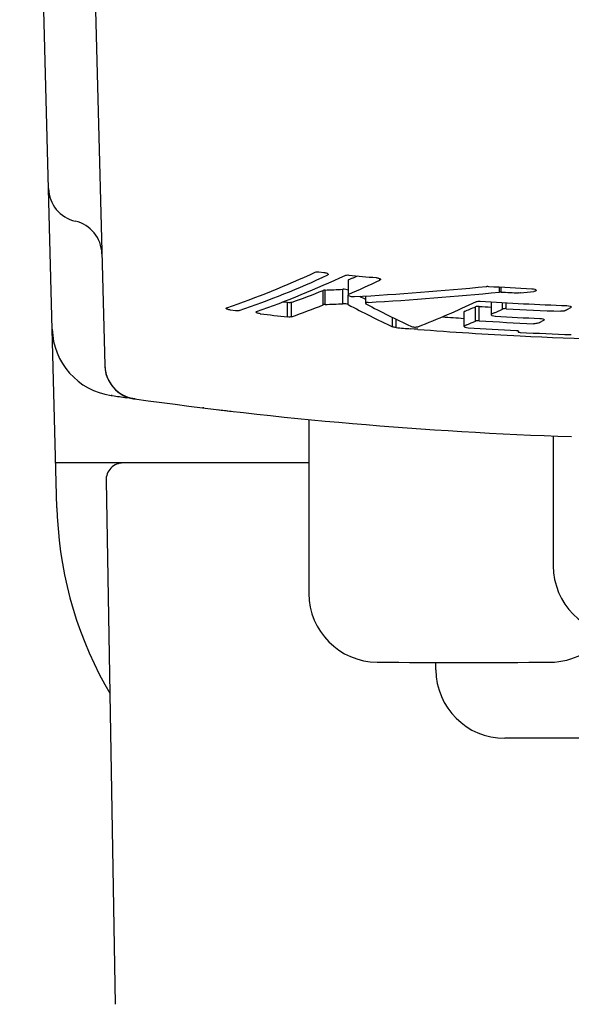
# Model space of a CAD drawing. Units: millimetres. Extents: x 0 to 841, y 0 to 594.
# Drawn here: x 756 to 772, y 480 to 509 of the extents above; entities that cross this region are included whole.
import ezdxf

# ---------------------------------------------------------------- set-up
doc = ezdxf.new("R2010")
doc.units = ezdxf.units.MM
doc.header["$LTSCALE"] = 46.255
doc.layers.get('0').update_dxf_attribs({"linetype": 'CONTINUOUS'})

msp = doc.modelspace()

# ---------------------------------------------------------------- linework, layer by layer
at = {"color": 7, "linetype": 'CONTINUOUS'}
for p, q in [((757.089, 494.752), (756.008, 536.056)), ((757.811, 524.475), (758.482, 498.883)), ((764.702, 501.606), (764.847, 501.591)), ((765.549, 501.36), (765.549, 500.957)), ((765.666, 501.422), (765.566, 501.378)), ((763.792, 500.714), (763.643, 500.731)), ((766.057, 500.906), (766.057, 500.693)), ((769.7, 500.735), (769.7, 500.364)), ((762.276, 500.479), (762.132, 500.497)), ((768.912, 500.443), (768.912, 500.028)), ((769.787, 500.413), (769.717, 500.381)), ((772.013, 500.564), (771.953, 500.535)), ((771.226, 500.194), (771.166, 500.167)), ((767.573, 499.94), (767.362, 499.956)), ((767.573, 499.937), (767.362, 499.954)), ((768.999, 500.073), (768.929, 500.044)), ((770.487, 499.895), (770.487, 499.868)), ((770.497, 499.88), (770.489, 499.872)), ((758.482, 498.883), (758.482, 498.873)), ((758.482, 498.876), (758.482, 498.87)), ((758.482, 498.87), (758.482, 498.863)), ((758.482, 498.863), (758.483, 498.856)), ((758.483, 498.856), (758.483, 498.849)), ((758.483, 498.849), (758.483, 498.843)), ((758.483, 498.843), (758.484, 498.836)), ((758.484, 498.836), (758.484, 498.829)), ((758.484, 498.829), (758.485, 498.822)), ((758.485, 498.822), (758.486, 498.816)), ((758.486, 498.816), (758.486, 498.809)), ((758.486, 498.809), (758.487, 498.802)), ((758.487, 498.802), (758.488, 498.796)), ((758.488, 498.796), (758.488, 498.789)), ((758.488, 498.789), (758.489, 498.783)), ((758.489, 498.783), (758.49, 498.776)), ((758.49, 498.776), (758.491, 498.769)), ((758.491, 498.769), (758.492, 498.763)), ((758.492, 498.763), (758.493, 498.756)), ((758.493, 498.756), (758.494, 498.75)), ((758.494, 498.75), (758.495, 498.743)), ((758.495, 498.743), (758.496, 498.737)), ((758.496, 498.737), (758.497, 498.731)), ((758.497, 498.731), (758.498, 498.724)), ((758.498, 498.724), (758.5, 498.718)), ((758.5, 498.718), (758.501, 498.711)), ((758.501, 498.711), (758.502, 498.705)), ((758.502, 498.705), (758.504, 498.699)), ((758.504, 498.699), (758.505, 498.693)), ((758.505, 498.693), (758.506, 498.686)), ((758.506, 498.686), (758.508, 498.68)), ((758.508, 498.68), (758.509, 498.674)), ((758.509, 498.674), (758.511, 498.668)), ((758.511, 498.668), (758.512, 498.661)), ((758.512, 498.661), (758.514, 498.655)), ((758.514, 498.655), (758.516, 498.649)), ((758.518, 498.64), (758.515, 498.651)), ((758.517, 498.643), (758.519, 498.637)), ((758.521, 498.628), (758.518, 498.64)), ((758.521, 498.631), (758.522, 498.625)), ((758.525, 498.615), (758.521, 498.628)), ((758.524, 498.619), (758.526, 498.613)), ((758.529, 498.602), (758.525, 498.615)), ((758.528, 498.607), (758.53, 498.601)), ((758.53, 498.601), (758.532, 498.595)), ((758.532, 498.595), (758.534, 498.589)), ((758.534, 498.589), (758.536, 498.583)), ((758.536, 498.583), (758.538, 498.578)), ((758.538, 498.578), (758.54, 498.572)), ((758.54, 498.572), (758.542, 498.566)), ((758.542, 498.566), (758.544, 498.56)), ((758.544, 498.56), (758.546, 498.555)), ((758.546, 498.555), (758.548, 498.549)), ((758.548, 498.549), (758.55, 498.543)), ((758.55, 498.543), (758.553, 498.538)), ((758.553, 498.538), (758.555, 498.532)), ((758.555, 498.532), (758.557, 498.526)), ((758.557, 498.526), (758.56, 498.521)), ((758.56, 498.521), (758.562, 498.515)), ((758.562, 498.515), (758.564, 498.51)), ((758.564, 498.51), (758.567, 498.504)), ((758.567, 498.504), (758.569, 498.499)), ((758.569, 498.499), (758.572, 498.494)), ((758.572, 498.494), (758.574, 498.488)), ((758.574, 498.488), (758.577, 498.483)), ((758.577, 498.483), (758.579, 498.477)), ((758.579, 498.477), (758.582, 498.472)), ((758.582, 498.472), (758.584, 498.467)), ((758.584, 498.467), (758.587, 498.462)), ((758.587, 498.462), (758.589, 498.456)), ((758.589, 498.456), (758.592, 498.451)), ((758.592, 498.451), (758.595, 498.446)), ((758.595, 498.446), (758.598, 498.441)), ((758.598, 498.441), (758.6, 498.436)), ((758.6, 498.436), (758.603, 498.431)), ((758.603, 498.431), (758.606, 498.426)), ((758.606, 498.426), (758.609, 498.421)), ((758.609, 498.421), (758.611, 498.416)), ((758.611, 498.416), (758.614, 498.411)), ((758.614, 498.411), (758.617, 498.406)), ((758.617, 498.406), (758.62, 498.401)), ((758.62, 498.401), (758.623, 498.396)), ((758.623, 498.396), (758.626, 498.391)), ((758.626, 498.391), (758.629, 498.386)), ((758.629, 498.386), (758.632, 498.381)), ((758.632, 498.381), (758.635, 498.377)), ((758.635, 498.377), (758.638, 498.372)), ((758.638, 498.372), (758.641, 498.367)), ((758.641, 498.367), (758.644, 498.363)), ((758.644, 498.363), (758.647, 498.358)), ((758.647, 498.358), (758.65, 498.353)), ((758.65, 498.353), (758.653, 498.349)), ((758.653, 498.349), (758.656, 498.344)), ((758.656, 498.344), (758.659, 498.34)), ((758.659, 498.34), (758.662, 498.335)), ((758.662, 498.335), (758.665, 498.331)), ((758.665, 498.331), (758.669, 498.326)), ((758.669, 498.326), (758.672, 498.322)), ((758.672, 498.322), (758.675, 498.317)), ((758.675, 498.317), (758.678, 498.313)), ((758.678, 498.313), (758.681, 498.309)), ((758.681, 498.309), (758.685, 498.304)), ((758.685, 498.304), (758.688, 498.3)), ((758.688, 498.3), (758.691, 498.296)), ((758.691, 498.296), (758.695, 498.292)), ((758.695, 498.292), (758.698, 498.287)), ((758.698, 498.287), (758.701, 498.283)), ((758.701, 498.283), (758.705, 498.279)), ((758.705, 498.279), (758.708, 498.275)), ((758.708, 498.275), (758.711, 498.271)), ((758.711, 498.271), (758.715, 498.267)), ((758.715, 498.267), (758.718, 498.263)), ((758.718, 498.263), (758.721, 498.259)), ((758.721, 498.259), (758.725, 498.255)), ((758.725, 498.255), (758.728, 498.251)), ((758.728, 498.251), (758.732, 498.247)), ((758.732, 498.247), (758.735, 498.243)), ((758.735, 498.243), (758.739, 498.239)), ((758.739, 498.239), (758.742, 498.236)), ((758.742, 498.236), (758.745, 498.232)), ((758.745, 498.232), (758.749, 498.228)), ((758.749, 498.228), (758.752, 498.224)), ((758.752, 498.224), (758.756, 498.221)), ((758.756, 498.221), (758.759, 498.217)), ((758.759, 498.217), (758.763, 498.213)), ((758.763, 498.213), (758.766, 498.21)), ((758.766, 498.21), (758.77, 498.206)), ((758.77, 498.206), (758.774, 498.202)), ((758.774, 498.202), (758.777, 498.199)), ((758.777, 498.199), (758.781, 498.195)), ((758.781, 498.195), (758.784, 498.192)), ((758.784, 498.192), (758.788, 498.188)), ((758.788, 498.188), (758.791, 498.185)), ((758.791, 498.185), (758.795, 498.182)), ((758.795, 498.182), (758.799, 498.178)), ((758.799, 498.178), (758.802, 498.175)), ((758.802, 498.175), (758.806, 498.172)), ((758.806, 498.172), (758.809, 498.168)), ((758.809, 498.168), (758.813, 498.165)), ((758.813, 498.165), (758.817, 498.162)), ((758.817, 498.162), (758.82, 498.159)), ((758.82, 498.159), (758.824, 498.155)), ((758.824, 498.155), (758.827, 498.152)), ((758.827, 498.152), (758.831, 498.149)), ((758.831, 498.149), (758.835, 498.146)), ((758.835, 498.146), (758.838, 498.143)), ((758.838, 498.143), (758.842, 498.14)), ((758.842, 498.14), (758.846, 498.137)), ((758.846, 498.137), (758.849, 498.134)), ((758.849, 498.134), (758.853, 498.131)), ((758.853, 498.131), (758.857, 498.128)), ((758.857, 498.128), (758.86, 498.125)), ((758.86, 498.125), (758.864, 498.122)), ((758.864, 498.122), (758.868, 498.119)), ((758.868, 498.119), (758.871, 498.117)), ((758.871, 498.117), (758.875, 498.114)), ((758.875, 498.114), (758.879, 498.111)), ((758.879, 498.111), (758.882, 498.108)), ((758.882, 498.108), (758.886, 498.105)), ((758.886, 498.105), (758.89, 498.103)), ((758.89, 498.103), (758.893, 498.1)), ((758.893, 498.1), (758.897, 498.097)), ((758.897, 498.097), (758.901, 498.095)), ((758.901, 498.095), (758.904, 498.092)), ((758.904, 498.092), (758.908, 498.09)), ((758.908, 498.09), (758.912, 498.087)), ((758.912, 498.087), (758.915, 498.085)), ((758.696, 498.011), (758.663, 498.016)), ((758.915, 498.085), (758.919, 498.082)), ((758.919, 498.082), (758.923, 498.08)), ((758.923, 498.08), (758.926, 498.077)), ((758.926, 498.077), (758.93, 498.075)), ((758.93, 498.075), (758.934, 498.072)), ((758.934, 498.072), (758.941, 498.067)), ((758.941, 498.067), (758.948, 498.063)), ((758.948, 498.063), (758.956, 498.058)), ((758.956, 498.058), (758.963, 498.054)), ((758.963, 498.054), (758.97, 498.049)), ((758.97, 498.049), (758.977, 498.045)), ((758.977, 498.045), (758.985, 498.041)), ((758.985, 498.041), (758.992, 498.037)), ((758.992, 498.037), (758.999, 498.033)), ((758.999, 498.033), (759.006, 498.029)), ((759.006, 498.029), (759.013, 498.025)), ((759.013, 498.025), (759.02, 498.021)), ((759.02, 498.021), (759.028, 498.018)), ((759.028, 498.018), (759.035, 498.014)), ((759.035, 498.014), (759.042, 498.011)), ((759.36, 497.916), (759.035, 497.962)), ((759.042, 498.011), (759.049, 498.007)), ((759.049, 498.007), (759.056, 498.004)), ((759.056, 498.004), (759.063, 498.001)), ((759.063, 498.001), (759.07, 497.998)), ((759.07, 497.998), (759.077, 497.995)), ((759.077, 497.995), (759.083, 497.992)), ((759.083, 497.992), (759.09, 497.989)), ((759.09, 497.989), (759.097, 497.986)), ((759.097, 497.986), (759.104, 497.983)), ((759.104, 497.983), (759.111, 497.98)), ((759.111, 497.98), (759.117, 497.978)), ((759.245, 497.932), (759.116, 497.951)), ((759.117, 497.978), (759.124, 497.975)), ((759.124, 497.975), (759.131, 497.973)), ((759.131, 497.973), (759.137, 497.97)), ((759.137, 497.97), (759.144, 497.968)), ((759.144, 497.968), (759.15, 497.965)), ((759.15, 497.965), (759.156, 497.963)), ((759.156, 497.963), (759.163, 497.961)), ((759.163, 497.961), (759.169, 497.959)), ((759.169, 497.959), (759.175, 497.957)), ((759.175, 497.957), (759.181, 497.955)), ((759.181, 497.955), (759.188, 497.953)), ((759.188, 497.953), (759.194, 497.951)), ((759.194, 497.951), (759.2, 497.949)), ((759.2, 497.949), (759.206, 497.948)), ((759.206, 497.948), (759.212, 497.946)), ((759.212, 497.946), (759.217, 497.944)), ((759.217, 497.944), (759.223, 497.943)), ((759.223, 497.943), (759.229, 497.941)), ((759.229, 497.941), (759.235, 497.94)), ((759.235, 497.94), (759.24, 497.938)), ((759.24, 497.938), (759.246, 497.937)), ((759.338, 497.919), (759.245, 497.932)), ((759.246, 497.937), (759.251, 497.936)), ((759.251, 497.936), (759.257, 497.935)), ((759.257, 497.935), (759.262, 497.933)), ((759.262, 497.933), (759.267, 497.932)), ((759.267, 497.932), (759.273, 497.931)), ((759.273, 497.931), (759.278, 497.93)), ((759.278, 497.93), (759.283, 497.929)), ((759.283, 497.929), (759.288, 497.928)), ((759.288, 497.928), (759.293, 497.927)), ((759.293, 497.927), (759.298, 497.926)), ((759.298, 497.926), (759.303, 497.925)), ((759.303, 497.925), (759.308, 497.924)), ((759.308, 497.924), (759.312, 497.923)), ((759.312, 497.923), (759.317, 497.923)), ((759.317, 497.923), (759.321, 497.922)), ((759.321, 497.922), (759.326, 497.921)), ((759.326, 497.921), (759.33, 497.921)), ((759.33, 497.921), (759.336, 497.92)), ((761.357, 497.654), (761.326, 497.657)), ((764.408, 497.32), (764.408, 492.266)), ((771.508, 496.842), (771.508, 493.066)), ((764.408, 496.056), (757.055, 496.056)), ((758.516, 495.547), (758.782, 480.325)), ((757.089, 494.752), (757.099, 494.49)), ((757.099, 494.49), (757.121, 494.149)), ((757.121, 494.149), (757.153, 493.81)), ((757.153, 493.81), (757.196, 493.471)), ((757.196, 493.471), (757.248, 493.135)), ((757.248, 493.135), (757.311, 492.8)), ((757.311, 492.8), (757.384, 492.468)), ((757.384, 492.468), (757.467, 492.138)), ((757.467, 492.138), (757.559, 491.811)), ((757.559, 491.811), (757.662, 491.487)), ((757.662, 491.487), (757.774, 491.166)), ((757.774, 491.166), (757.896, 490.848)), ((757.896, 490.848), (758.028, 490.534)), ((758.028, 490.534), (758.169, 490.224)), ((758.169, 490.224), (758.32, 489.918)), ((768.097, 490.045), (768.096, 490.257)), ((758.32, 489.918), (758.48, 489.616)), ((758.48, 489.616), (758.624, 489.362)), ((781.918, 488.056), (770.097, 488.056))]:
    msp.add_line(p, q, dxfattribs=at)
at = {"color": 9, "linetype": 'CONTINUOUS'}
for p, q in [((766.47, 501.367), (766.47, 501.408)), ((764.827, 500.651), (764.827, 501.07)), ((764.879, 500.66), (764.879, 501.079)), ((765.392, 500.682), (765.392, 501.101)), ((769.942, 501.02), (769.942, 501.168)), ((769.998, 501.021), (769.998, 501.165)), ((763.792, 500.297), (763.792, 500.714)), ((763.9, 500.302), (763.9, 500.719)), ((765.551, 500.655), (765.551, 500.933)), ((770.033, 500.525), (770.033, 500.716)), ((770.141, 500.538), (770.141, 500.709)), ((769.246, 500.176), (769.246, 500.593)), ((769.354, 500.187), (769.354, 500.604)), ((766.841, 500.011), (766.841, 500.283)), ((766.944, 499.988), (766.944, 500.232))]:
    msp.add_line(p, q, dxfattribs=at)
at = {"color": 7, "linetype": 'CONTINUOUS'}
for centre, radius, start, end in [((757.846, 504.056), 1, 181.5, 257.0225), ((757.397, 502.107), 1, 1.5, 77.0225), ((753.183, 526.231), 27.148, 289.0042, 294.8559), ((753.407, 526.493), 27.517, 289.0412, 294.8143), ((753.861, 526.185), 27.269, 289.3354, 295.1744), ((754.324, 526.993), 28.359, 293.3539, 295.3607), ((775.981, 604.843), 103.85, 264.24541, 264.68546), ((754.435, 527.026), 27.96, 293.6855, 294.0329), ((754.868, 525.978), 26.825, 289.6739, 291.7917), ((761.407, 585.424), 84.417, 272.35758, 272.70611), ((761.209, 583.871), 83.107, 273.11788, 275.7723), ((761.504, 583.849), 83.257, 273.18275, 275.81703), ((776.003, 605.119), 104.128, 266.48729, 267.18324), ((776.003, 605.466), 104.617, 266.70919, 266.98519), ((761.771, 582.451), 81.929, 276.15608, 276.42701), ((761.415, 585.362), 84.773, 272.34197, 272.68903), ((782.005, 532.277), 35.276, 242.8171, 243.1215), ((782.472, 531.988), 35.349, 242.3716, 244.7051), ((757.548, 525.767), 27.637, 291.2798, 295.1103), ((776.004, 606.228), 105.682, 266.40875, 267.77714), ((775.974, 608.259), 108.647, 263.14042, 263.56191), ((754.886, 525.651), 26.904, 289.575, 291.6851), ((781.894, 531.801), 35.174, 242.313, 244.6619), ((758.456, 525.842), 27.458, 292.4208, 293.1379), ((776.002, 607.521), 107.124, 266.4421, 266.62742), ((758.18, 526.187), 28.267, 294.2434, 294.7922), ((776.005, 606.666), 106.29, 266.83756, 267.69183), ((759.386, 526.395), 28.752, 295.6512, 295.9184), ((776.001, 608.477), 108.452, 265.91973, 266.25218), ((758.462, 525.545), 27.566, 292.4753, 293.0305), ((776.004, 607.636), 107.655, 266.45852, 267.30225), ((776.004, 607.24), 107.099, 266.69207, 267.38488), ((759.693, 525.734), 28.023, 293.8967, 294.167), ((758.952, 499.995), 2, 181.4999, 261.6915), ((775.994, 608.459), 108.848, 265.23036, 265.45141), ((776.003, 608.572), 108.961, 265.56279, 267.12846), ((776.003, 608.187), 108.426, 266.31642, 267.0572), ((770.561, 500.077), 0.23, 265.5717, 267.1199), ((776.006, 608.377), 108.666, 267.1215, 267.90393), ((776.008, 608.727), 109.116, 267.12985, 272.40714), ((759.481, 498.909), 1, 181.5, 262.0171), ((776.007, 616.753), 119.997, 261.68969, 261.86878), ((775.983, 616.584), 119.826, 261.70508, 261.9063), ((776.008, 616.756), 120, 262.0171, 268.10487), ((776.022, 616.878), 120.123, 263.1825, 263.37009), ((759.016, 495.556), 0.5, 90, 181), ((773.508, 493.066), 2, 180, 269.5193), ((766.408, 492.266), 2, 180, 269.5193), ((771.408, 492.266), 2, 270.4807, 325.065), ((768.908, 790.256), 300, 269.51933, 270.48067), ((770.097, 490.056), 2, 180.3, 270)]:
    msp.add_arc(centre, radius, start, end, dxfattribs=at)
for points, knots in [([(764.594, 501.598), (764.609, 501.604), (764.645, 501.61), (764.682, 501.609), (764.702, 501.606)], [0, 0, 0, 0, 0.425814, 1, 1, 1, 1]), ([(764.847, 501.591), (764.877, 501.588), (764.918, 501.578), (764.96, 501.557), (764.972, 501.542), (764.972, 501.536)], [0, 0, 0, 0, 0.648424, 0.86644, 1, 1, 1, 1]), ([(764.972, 501.536), (764.972, 501.534), (764.97, 501.525), (764.961, 501.52), (764.955, 501.517)], [0, 0, 0, 0, 0.203923, 1, 1, 1, 1]), ([(765.461, 501.506), (765.475, 501.512), (765.511, 501.518), (765.548, 501.518), (765.569, 501.516)], [0, 0, 0, 0, 0.426005, 1, 1, 1, 1]), ([(765.566, 501.378), (765.563, 501.377), (765.556, 501.373), (765.549, 501.366), (765.549, 501.36)], [0, 0, 0, 0, 0.330015, 1, 1, 1, 1]), ([(766.362, 501.439), (766.393, 501.436), (766.434, 501.427), (766.476, 501.407), (766.487, 501.392), (766.487, 501.386)], [0, 0, 0, 0, 0.649743, 0.867231, 1, 1, 1, 1]), ([(766.487, 501.386), (766.487, 501.384), (766.485, 501.375), (766.477, 501.37), (766.47, 501.367)], [0, 0, 0, 0, 0.202955, 1, 1, 1, 1]), ([(764.879, 501.079), (764.874, 501.078), (764.856, 501.077), (764.838, 501.074), (764.827, 501.07)], [0, 0, 0, 0, 0.296607, 1, 1, 1, 1]), ([(765.551, 501.073), (765.529, 501.085), (765.475, 501.098), (765.422, 501.103), (765.392, 501.101)], [0, 0, 0, 0, 0.455333, 1, 1, 1, 1]), ([(765.566, 500.957), (765.563, 500.956), (765.556, 500.953), (765.549, 500.945), (765.549, 500.94)], [0, 0, 0, 0, 0.330531, 1, 1, 1, 1]), ([(769.567, 501.186), (769.572, 501.187), (769.59, 501.188), (769.609, 501.188), (769.623, 501.187)], [0, 0, 0, 0, 0.238276, 1, 1, 1, 1]), ([(769.998, 501.021), (769.993, 501.022), (769.974, 501.022), (769.956, 501.022), (769.942, 501.02)], [0, 0, 0, 0, 0.258575, 1, 1, 1, 1]), ([(770.556, 500.995), (770.552, 500.994), (770.534, 500.993), (770.515, 500.993), (770.501, 500.994)], [0, 0, 0, 0, 0.238288, 1, 1, 1, 1]), ([(770.886, 501.117), (770.916, 501.116), (770.957, 501.109), (770.999, 501.091), (771.011, 501.076), (771.011, 501.07)], [0, 0, 0, 0, 0.653336, 0.869325, 1, 1, 1, 1]), ([(771.011, 501.07), (771.011, 501.061), (770.993, 501.049), (770.969, 501.042), (770.951, 501.038), (770.942, 501.037)], [0, 0, 0, 0, 0.340876, 0.632312, 1, 1, 1, 1]), ([(763.9, 500.719), (763.885, 500.714), (763.848, 500.71), (763.812, 500.712), (763.792, 500.714)], [0, 0, 0, 0, 0.424448, 1, 1, 1, 1]), ([(765.551, 500.655), (765.529, 500.666), (765.475, 500.679), (765.422, 500.684), (765.392, 500.682)], [0, 0, 0, 0, 0.455298, 1, 1, 1, 1]), ([(765.549, 500.94), (765.549, 500.931), (765.57, 500.913), (765.629, 500.893), (765.688, 500.885), (765.729, 500.888)], [0, 0, 0, 0, 0.127737, 0.363054, 1, 1, 1, 1]), ([(766.126, 500.72), (766.117, 500.719), (766.099, 500.717), (766.075, 500.712), (766.057, 500.702), (766.057, 500.693)], [0, 0, 0, 0, 0.375966, 0.671168, 1, 1, 1, 1]), ([(766.057, 500.693), (766.057, 500.691), (766.06, 500.68), (766.071, 500.674), (766.079, 500.67)], [0, 0, 0, 0, 0.179173, 1, 1, 1, 1]), ([(769.277, 500.742), (769.291, 500.748), (769.327, 500.755), (769.364, 500.755), (769.385, 500.754)], [0, 0, 0, 0, 0.426409, 1, 1, 1, 1]), ([(762.007, 500.548), (762.007, 500.549), (762.009, 500.557), (762.018, 500.561), (762.024, 500.563)], [0, 0, 0, 0, 0.188734, 1, 1, 1, 1]), ([(762.132, 500.497), (762.101, 500.501), (762.06, 500.51), (762.02, 500.529), (762.007, 500.542), (762.007, 500.548)], [0, 0, 0, 0, 0.659305, 0.877524, 1, 1, 1, 1]), ([(762.384, 500.482), (762.369, 500.477), (762.333, 500.474), (762.297, 500.476), (762.276, 500.479)], [0, 0, 0, 0, 0.424202, 1, 1, 1, 1]), ([(762.873, 500.439), (762.873, 500.44), (762.875, 500.448), (762.884, 500.452), (762.89, 500.454)], [0, 0, 0, 0, 0.188175, 1, 1, 1, 1]), ([(762.998, 500.39), (762.967, 500.393), (762.926, 500.402), (762.886, 500.42), (762.873, 500.433), (762.873, 500.439)], [0, 0, 0, 0, 0.660068, 0.878013, 1, 1, 1, 1]), ([(764.879, 500.66), (764.874, 500.66), (764.856, 500.658), (764.838, 500.656), (764.827, 500.651)], [0, 0, 0, 0, 0.296631, 1, 1, 1, 1]), ([(768.929, 500.46), (768.927, 500.459), (768.92, 500.455), (768.912, 500.449), (768.912, 500.443)], [0, 0, 0, 0, 0.339773, 1, 1, 1, 1]), ([(769.354, 500.604), (769.333, 500.605), (769.297, 500.605), (769.26, 500.599), (769.246, 500.593)], [0, 0, 0, 0, 0.574199, 1, 1, 1, 1]), ([(769.717, 500.381), (769.714, 500.38), (769.707, 500.377), (769.7, 500.369), (769.7, 500.364)], [0, 0, 0, 0, 0.334169, 1, 1, 1, 1]), ([(770.141, 500.538), (770.121, 500.539), (770.084, 500.538), (770.048, 500.532), (770.033, 500.525)], [0, 0, 0, 0, 0.573605, 1, 1, 1, 1]), ([(771.832, 500.477), (771.818, 500.47), (771.782, 500.463), (771.745, 500.462), (771.724, 500.462)], [0, 0, 0, 0, 0.42685, 1, 1, 1, 1]), ([(771.905, 500.626), (771.936, 500.625), (771.976, 500.619), (772.018, 500.602), (772.03, 500.589), (772.03, 500.583)], [0, 0, 0, 0, 0.658214, 0.873751, 1, 1, 1, 1]), ([(772.03, 500.583), (772.03, 500.581), (772.028, 500.573), (772.02, 500.568), (772.013, 500.564)], [0, 0, 0, 0, 0.195244, 1, 1, 1, 1]), ([(763.9, 500.302), (763.885, 500.297), (763.848, 500.293), (763.812, 500.295), (763.792, 500.297)], [0, 0, 0, 0, 0.424432, 1, 1, 1, 1]), ([(769.354, 500.187), (769.333, 500.188), (769.297, 500.188), (769.26, 500.182), (769.246, 500.176)], [0, 0, 0, 0, 0.574227, 1, 1, 1, 1]), ([(769.7, 500.364), (769.7, 500.358), (769.712, 500.345), (769.754, 500.328), (769.794, 500.322), (769.825, 500.32)], [0, 0, 0, 0, 0.123983, 0.340026, 1, 1, 1, 1]), ([(771.045, 500.113), (771.031, 500.107), (770.994, 500.101), (770.958, 500.1), (770.937, 500.101)], [0, 0, 0, 0, 0.426185, 1, 1, 1, 1]), ([(771.118, 500.253), (771.148, 500.252), (771.189, 500.246), (771.23, 500.23), (771.243, 500.217), (771.243, 500.212)], [0, 0, 0, 0, 0.661595, 0.877272, 1, 1, 1, 1]), ([(771.243, 500.212), (771.243, 500.21), (771.241, 500.202), (771.232, 500.197), (771.226, 500.194)], [0, 0, 0, 0, 0.190646, 1, 1, 1, 1]), ([(766.944, 499.988), (766.924, 499.99), (766.889, 499.995), (766.855, 500.004), (766.841, 500.011)], [0, 0, 0, 0, 0.559735, 1, 1, 1, 1]), ([(767.368, 500.028), (767.382, 500.022), (767.418, 500.012), (767.474, 500.004), (767.53, 500.004), (767.565, 500.009), (767.579, 500.014)], [0, 0, 0, 0, 0.225224, 0.511395, 0.792361, 1, 1, 1, 1]), ([(768.929, 500.044), (768.927, 500.043), (768.92, 500.039), (768.912, 500.033), (768.912, 500.028)], [0, 0, 0, 0, 0.340258, 1, 1, 1, 1]), ([(768.912, 500.028), (768.912, 500.022), (768.925, 500.009), (768.966, 499.994), (769.007, 499.987), (769.037, 499.985)], [0, 0, 0, 0, 0.120512, 0.336694, 1, 1, 1, 1]), ([(770.437, 499.904), (770.441, 499.904), (770.458, 499.902), (770.475, 499.899), (770.487, 499.895)], [0, 0, 0, 0, 0.285887, 1, 1, 1, 1]), ([(770.487, 499.895), (770.488, 499.894), (770.493, 499.892), (770.499, 499.888), (770.499, 499.884)], [0, 0, 0, 0, 0.353451, 1, 1, 1, 1]), ([(770.487, 499.868), (770.487, 499.865), (770.492, 499.859), (770.511, 499.852), (770.529, 499.849), (770.543, 499.848)], [0, 0, 0, 0, 0.120577, 0.33347, 1, 1, 1, 1])]:
    msp.add_open_spline(points, degree=3, knots=knots, dxfattribs=at)
for points in [[(770.489, 499.872), (770.488, 499.871), (770.487, 499.869), (770.487, 499.868)], [(770.499, 499.884), (770.499, 499.882), (770.498, 499.881), (770.497, 499.88)]]:
    msp.add_open_spline(points, degree=3, dxfattribs=at)

doc.saveas('drawing.dxf')
